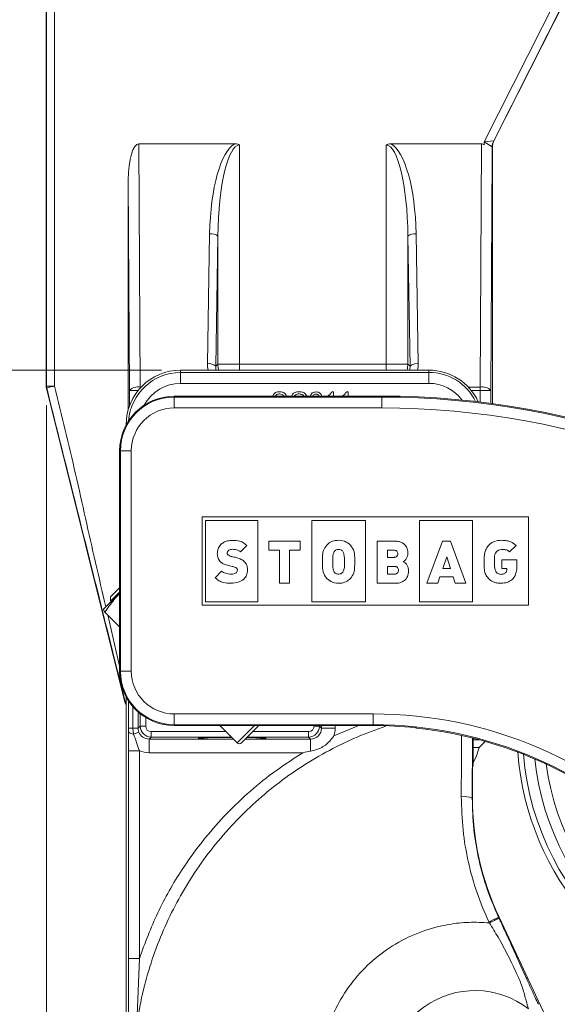
# Model space of a CAD drawing. Units: millimetres. Extents: x 0 to 594, y 0 to 420.
# Drawn here: x 437 to 466, y 268 to 320 of the extents above; entities that cross this region are included whole.
import ezdxf

# ---------------------------------------------------------------- set-up
doc = ezdxf.new("R2010")
doc.units = ezdxf.units.MM
doc.styles.add('SLDTEXTSTYLE0', font='TXT', dxfattribs={"width": 0.605})
doc.dimstyles.new('SLDDIMSTYLE2', dxfattribs={"dimtxt": 3.5, "dimasz": 3.5, "dimexe": 0, "dimexo": 0.0625, "dimgap": 0.875, "dimtad": 1, "dimdec": 0, "dimlfac": 3.5, "dimrnd": 1e-09, "dimzin": 12, "dimdsep": 46, "dimtxsty": 'SLDTEXTSTYLE0', "dimsah": 1, "dimcen": 0.09, "dimadec": 0, "dimazin": 3, "dimtfac": 1, "dimtofl": 0, "dimtmove": 0, "dimatfit": 3, "dimfxl": 1, "dimfrac": 2, "dimtolj": 1, "dimtzin": 12, "dimarcsym": 0})
doc.dimstyles.new('SLDDIMSTYLE3', dxfattribs={"dimtxt": 3.5, "dimasz": 3.5, "dimexe": 0, "dimexo": 0.0625, "dimgap": 0.875, "dimtad": 1, "dimdec": 0, "dimlfac": 3.5, "dimrnd": 1e-09, "dimzin": 12, "dimdsep": 46, "dimtxsty": 'SLDTEXTSTYLE0', "dimsah": 1, "dimcen": 0.09, "dimadec": 0, "dimazin": 3, "dimtfac": 1, "dimtmove": 0, "dimatfit": 0, "dimfxl": 1, "dimfrac": 2, "dimtolj": 1, "dimtzin": 12, "dimarcsym": 0})

# ---------------------------------------------------------------- blocks, each defined once
blk = doc.blocks.new('_D_2')
at = {"color": 7, "linetype": 'Continuous', "lineweight": 0}
for p, q in [((438.884, 362.684), (438.884, 379.541)), ((511.809, 277.209), (511.809, 379.541)), ((438.884, 378.541), (511.809, 378.541))]:
    blk.add_line(p, q, dxfattribs=at)
for points in [[(438.884, 378.541), (442.384, 378.041), (442.384, 379.041)], [(511.809, 378.541), (508.309, 379.041), (508.309, 378.041)]]:
    blk.add_solid(points, dxfattribs=at)
at = {"color": 7, "linetype": 'Continuous', "lineweight": 0, "insert": (471.336, 383.053), "char_height": 3.5, "attachment_point": 1, "style": 'SLDTEXTSTYLE0'}
blk.add_mtext('238', dxfattribs=at)
blk = doc.blocks.new('_D_3')
at = {"color": 7, "linetype": 'Continuous', "lineweight": 0}
for p, q in [((438.884, 299.31), (438.884, 235.283)), ((443.071, 253.284), (443.071, 235.283)), ((438.884, 236.283), (424.454, 236.283)), ((443.071, 236.283), (438.884, 236.283)), ((443.071, 236.283), (449.071, 236.283))]:
    blk.add_line(p, q, dxfattribs=at)
for points in [[(438.884, 236.283), (435.384, 236.783), (435.384, 235.783)], [(443.071, 236.283), (446.571, 235.783), (446.571, 236.783)]]:
    blk.add_solid(points, dxfattribs=at)
at = {"color": 7, "linetype": 'Continuous', "lineweight": 0, "insert": (424.454, 240.794), "char_height": 3.5, "attachment_point": 1, "style": 'SLDTEXTSTYLE0'}
blk.add_mtext('15', dxfattribs=at)
blk = doc.blocks.new('_D_4')
at = {"color": 7, "linetype": 'Continuous', "lineweight": 0}
for p, q in [((438.729, 362.529), (427.872, 362.529)), ((428.872, 301.141), (428.872, 362.529)), ((444.928, 301.141), (427.872, 301.141))]:
    blk.add_line(p, q, dxfattribs=at)
for points in [[(428.872, 362.529), (428.372, 359.029), (429.372, 359.029)], [(428.872, 301.141), (429.372, 304.641), (428.372, 304.641)]]:
    blk.add_solid(points, dxfattribs=at)
at = {"color": 7, "linetype": 'Continuous', "lineweight": 0, "insert": (424.36, 327.824), "char_height": 3.5, "attachment_point": 1, "rotation": 90, "style": 'SLDTEXTSTYLE0'}
blk.add_mtext('215', dxfattribs=at)
blk = doc.blocks.new('_D_5')
at = {"color": 7, "linetype": 'Continuous', "lineweight": 0}
for p, q in [((438.729, 362.529), (421.872, 362.529)), ((422.872, 362.529), (422.872, 246.727)), ((485.623, 246.727), (421.872, 246.727))]:
    blk.add_line(p, q, dxfattribs=at)
for points in [[(422.872, 362.529), (422.372, 359.029), (423.372, 359.029)], [(422.872, 246.727), (423.372, 250.227), (422.372, 250.227)]]:
    blk.add_solid(points, dxfattribs=at)
at = {"color": 7, "linetype": 'Continuous', "lineweight": 0, "insert": (418.36, 300.618), "char_height": 3.5, "attachment_point": 1, "rotation": 90, "style": 'SLDTEXTSTYLE0'}
blk.add_mtext('405', dxfattribs=at)

msp = doc.modelspace()

# ---------------------------------------------------------------- linework, layer by layer
at = {"color": 7, "linetype": 'Continuous', "lineweight": 15}
for p, q in [((438.8717, 300.3082), (438.8717, 361.684)), ((477.0405, 342.2076), (462.377, 313.1788)), ((443.7393, 313.0269), (448.7772, 313.0269)), ((456.9662, 313.0269), (461.7183, 313.0269)), ((461.8592, 312.9673), (461.8592, 313.132)), ((462.2877, 312.8598), (461.8592, 313.132)), ((462.2877, 312.8598), (462.2877, 312.4889)), ((462.3003, 312.8568), (462.3003, 299.3849)), ((462.2877, 312.4889), (462.2203, 300.0829)), ((443.2374, 300.0829), (443.1774, 311.1354)), ((443.1774, 299.0567), (443.1774, 311.1354)), ((445.928, 301.1412), (458.9614, 301.1412)), ((443.0074, 283.7126), (438.8845, 300.2043)), ((453.8712, 299.9983), (453.9537, 299.9983)), ((453.9537, 299.9983), (453.9537, 299.7805)), ((454.6404, 299.9983), (454.723, 299.9983)), ((454.723, 299.9983), (454.723, 299.7805)), ((447.1649, 299.7698), (445.586, 299.7698)), ((456.4903, 299.7805), (447.4037, 299.7805)), ((443.0709, 298.2682), (443.0709, 298.284)), ((442.7288, 296.9126), (442.7288, 285.3412)), ((447.0564, 288.8043), (447.0564, 293.4495)), ((447.0564, 293.4495), (464.1993, 293.4495)), ((447.2338, 288.9809), (447.2338, 293.2558)), ((447.2338, 293.2558), (449.982, 293.2558)), ((449.982, 293.2558), (449.982, 288.9809)), ((452.8123, 288.9809), (452.8123, 293.2558)), ((452.8123, 293.2558), (455.6429, 293.2558)), ((455.6429, 293.2558), (455.6429, 288.9809)), ((458.4732, 293.2558), (461.2487, 293.2558)), ((458.4732, 288.9809), (458.4732, 293.2558)), ((461.2487, 293.2558), (461.2487, 288.9809)), ((464.1993, 293.4495), (464.1993, 288.8043)), ((450.5631, 291.6903), (450.5631, 292.1699)), ((450.5631, 292.1699), (452.2051, 292.1699)), ((452.2051, 292.1699), (452.2051, 291.6903)), ((456.2426, 292.1699), (457.1536, 292.1699)), ((456.2426, 289.9533), (456.2426, 292.1699)), ((459.6725, 292.1699), (458.8625, 289.9535)), ((460.0948, 292.1699), (459.6725, 292.1699)), ((460.9048, 289.9535), (460.0948, 292.1699)), ((449.0711, 291.6044), (449.4108, 291.9427)), ((451.1167, 291.6903), (450.5631, 291.6903)), ((451.1167, 289.9535), (451.1167, 291.6903)), ((451.6516, 291.6903), (451.6516, 289.9535)), ((452.2051, 291.6903), (451.6516, 291.6903)), ((456.7822, 291.6872), (456.7822, 291.3138)), ((457.1355, 291.6872), (456.7822, 291.6872)), ((463.5393, 291.9364), (463.2037, 291.5998)), ((456.7822, 291.3138), (457.1355, 291.3138)), ((459.6914, 290.7319), (459.898, 291.3432)), ((459.898, 291.3432), (460.0917, 290.7319)), ((461.8645, 291.0803), (461.8645, 291.2664)), ((462.4059, 291.3241), (462.4059, 291.0068)), ((462.7861, 291.1862), (463.5818, 291.1862)), ((462.7861, 290.7373), (462.7861, 291.1862)), ((463.5818, 291.1862), (463.5818, 290.9859)), ((448.0839, 290.5877), (447.7407, 290.2461)), ((456.7822, 290.8375), (456.7822, 290.4359)), ((457.1657, 290.8375), (456.7822, 290.8375)), ((460.0917, 290.7319), (459.6914, 290.7319)), ((463.0615, 290.7373), (462.7861, 290.7373)), ((463.5818, 290.9859), (463.5818, 290.8199)), ((463.5818, 290.9859), (463.5818, 290.9859)), ((456.7822, 290.4359), (457.1657, 290.4359)), ((459.4303, 289.9535), (459.5396, 290.2829)), ((459.5396, 290.2829), (460.2331, 290.2829)), ((460.2331, 290.2829), (460.3372, 289.9535)), ((442.7288, 289.7167), (442.2545, 289.2424)), ((451.6516, 289.9535), (451.1167, 289.9535)), ((457.2005, 289.9533), (456.2426, 289.9533)), ((458.8625, 289.9535), (459.4303, 289.9535)), ((460.3372, 289.9535), (460.9048, 289.9535)), ((441.8804, 288.5855), (442.7288, 289.4339)), ((442.7288, 289.4927), (442.2545, 289.0183)), ((442.2545, 289.2424), (442.2545, 289.0183)), ((442.2545, 289.0183), (442.2839, 288.9889)), ((464.1993, 288.8043), (447.0564, 288.8043)), ((449.982, 288.9809), (447.2338, 288.9809)), ((455.6429, 288.9809), (452.8123, 288.9809)), ((461.2487, 288.9809), (458.4732, 288.9809)), ((442.7288, 287.6665), (441.9573, 288.4381)), ((443.0709, 254.284), (443.0709, 283.9856)), ((445.586, 282.484), (456.0463, 282.484)), ((447.9806, 282.484), (448.8903, 281.5744)), ((450.0423, 282.484), (449.1327, 281.5744)), ((453.3262, 282.343), (453.3262, 282.484)), ((447.0829, 281.8394), (447.2035, 281.7698)), ((448.6423, 281.7698), (447.2035, 281.7698)), ((448.6949, 281.7698), (448.6423, 281.7698)), ((450.0812, 281.7698), (449.328, 281.7698)), ((450.0812, 281.7698), (450.2018, 281.8394)), ((461.2856, 280.4517), (461.2856, 281.8226)), ((461.5984, 281.7412), (461.2856, 281.7412)), ((461.2856, 281.3312), (461.6046, 281.3312)), ((461.6046, 281.3312), (461.9243, 281.651)), ((461.25, 278.6774), (461.25, 279.8842)), ((461.2498, 278.6774), (461.25, 278.6774)), ((462.6441, 272.4267), (462.6444, 272.4268)), ((465.6596, 266.0048), (462.6444, 272.4268)), ((443.1946, 266.8211), (443.1913, 270.2541))]:
    msp.add_line(p, q, dxfattribs=at)
at = {"color": 7, "linetype": 'Continuous', "lineweight": 0}
for p, q in [((438.8843, 300.3098), (438.8843, 361.684)), ((439.3128, 361.684), (439.3128, 300.3098)), ((461.8592, 313.132), (476.6468, 342.4065)), ((477.0293, 342.2133), (462.3644, 313.1818)), ((443.7393, 313.0269), (443.8087, 300.2527)), ((449.023, 312.9618), (449.023, 301.4639)), ((456.7204, 301.4639), (456.7204, 312.9618)), ((461.6489, 300.2527), (461.7183, 313.0269)), ((461.8592, 313.132), (462.3644, 313.1818)), ((462.3003, 312.8568), (462.2877, 312.8598)), ((462.3644, 313.1818), (462.377, 313.1788)), ((447.3425, 301.48), (447.4537, 308.3024)), ((447.8817, 308.1751), (447.7705, 301.3527)), ((447.8817, 301.4639), (447.8817, 308.1751)), ((457.9729, 301.3527), (457.8617, 308.1751)), ((457.8617, 308.1751), (457.8617, 301.4639)), ((458.2897, 308.3024), (458.4009, 301.48)), ((447.7705, 301.3527), (447.8817, 301.4639)), ((449.023, 301.4639), (447.8817, 301.4639)), ((449.023, 301.1412), (449.023, 301.4639)), ((449.023, 301.4639), (456.7204, 301.4639)), ((456.7204, 301.1412), (456.7204, 301.4639)), ((457.8617, 301.4639), (456.7204, 301.4639)), ((457.8617, 301.4639), (457.9729, 301.3527)), ((445.928, 301.1412), (445.928, 301.0208)), ((445.928, 301.0208), (445.928, 300.4497)), ((445.928, 301.0208), (458.9614, 301.0208)), ((458.9614, 301.0208), (458.9614, 301.1412)), ((458.9614, 300.4497), (458.9614, 301.0208)), ((458.9614, 300.4497), (445.928, 300.4497)), ((438.8717, 300.3082), (438.8843, 300.3098)), ((438.8843, 300.3098), (439.3128, 300.3098)), ((438.8971, 300.2058), (438.8845, 300.2043)), ((443.2374, 299.2451), (443.2374, 300.0829)), ((443.7083, 300.0829), (443.2374, 300.0829)), ((443.8087, 300.2002), (443.8087, 300.2527)), ((443.8087, 300.2527), (443.8574, 300.2527)), ((461.0321, 300.2527), (461.6489, 300.2527)), ((461.6489, 300.0829), (461.1811, 300.0829)), ((461.6489, 300.0829), (461.6489, 300.2527)), ((461.6489, 299.4689), (461.6489, 300.0829)), ((461.6489, 300.0829), (462.2203, 300.0829)), ((462.2203, 300.0829), (462.2203, 299.3958)), ((445.586, 299.7279), (445.586, 299.7698)), ((445.586, 299.7279), (445.586, 299.1587)), ((445.586, 299.7279), (456.4903, 299.7279)), ((456.4903, 299.7279), (456.4903, 299.7805)), ((456.4903, 299.7279), (456.4903, 299.1587)), ((456.4903, 299.1587), (445.586, 299.1587)), ((443.0795, 298.284), (443.0709, 298.284)), ((442.7707, 296.9126), (442.7288, 296.9126)), ((442.7707, 296.9126), (443.3399, 296.9126)), ((442.7707, 285.3412), (442.7707, 296.9126)), ((443.3399, 296.9126), (443.3399, 285.3412)), ((442.1012, 288.2942), (442.7288, 285.6082)), ((442.7707, 285.3412), (442.7288, 285.3412)), ((443.3399, 285.3412), (442.7707, 285.3412)), ((443.0074, 283.7126), (443.0207, 283.7316)), ((443.0207, 283.7316), (443.0709, 283.7441)), ((443.2005, 282.3429), (443.2005, 283.7687)), ((443.4229, 283.4745), (443.4229, 282.3429)), ((443.7012, 283.1939), (443.7012, 282.3429)), ((443.8089, 282.4505), (443.8089, 283.104)), ((444.0945, 282.9042), (444.0945, 282.4505)), ((445.586, 283.0951), (445.586, 282.5259)), ((445.586, 283.0951), (456.0463, 283.0951)), ((456.0463, 283.0951), (456.0463, 282.5259)), ((443.1997, 282.1523), (443.2005, 282.3429)), ((443.2005, 282.3429), (443.4229, 282.3429)), ((443.4229, 282.3429), (443.4597, 282.0342)), ((443.4229, 282.3429), (443.7012, 282.3429)), ((443.7012, 282.3429), (443.8089, 282.4505)), ((443.8089, 282.4505), (444.0945, 282.4505)), ((456.0463, 282.5259), (445.586, 282.5259)), ((445.586, 282.5259), (445.586, 282.484)), ((448.8903, 281.5744), (449.7999, 282.484)), ((452.933, 282.4505), (452.933, 282.484)), ((452.933, 282.4505), (453.2187, 282.4505)), ((453.2187, 282.484), (453.2187, 282.4505)), ((453.2187, 282.4505), (453.3262, 282.343)), ((454.0404, 282.343), (453.3262, 282.343)), ((453.9794, 281.9518), (455.2921, 282.484)), ((454.0404, 282.484), (454.0404, 282.343)), ((456.0463, 282.5259), (456.0463, 282.484)), ((443.4597, 282.0342), (443.7385, 282.14)), ((444.3802, 281.8791), (444.2727, 281.7716)), ((444.2727, 281.7716), (447.2003, 281.7716)), ((444.2727, 281.0574), (444.2727, 281.7716)), ((444.3802, 282.1648), (448.2998, 282.1648)), ((444.3802, 281.8791), (444.3802, 282.1648)), ((448.5855, 281.8791), (444.3802, 281.8791)), ((452.6473, 281.8791), (449.4374, 281.8791)), ((449.7231, 282.1648), (452.6473, 282.1648)), ((450.0844, 281.7716), (452.7548, 281.7716)), ((452.6473, 282.1648), (452.6473, 281.8791)), ((452.7548, 281.7716), (452.6473, 281.8791)), ((452.7548, 281.1308), (452.7548, 281.7716)), ((461.256, 281.8259), (461.2393, 278.6774)), ((461.2855, 280.4517), (461.2855, 281.8227)), ((443.1913, 281.163), (443.7624, 281.163)), ((443.1913, 270.2541), (443.1913, 281.163)), ((443.7624, 281.163), (443.7624, 270.2541)), ((452.3446, 281.0574), (444.2727, 281.0574)), ((461.2855, 280.4517), (461.2741, 280.4515)), ((461.2855, 280.4517), (461.2856, 280.4517)), ((461.2498, 278.6774), (461.2498, 279.8841)), ((461.2393, 278.6774), (461.2498, 278.6774)), ((462.6223, 272.4164), (462.6441, 272.4267)), ((462.6223, 272.4164), (462.6461, 272.3657)), ((465.6593, 266.0047), (462.6441, 272.4267)), ((443.1913, 270.2541), (443.7624, 270.2541)), ((443.7624, 270.2541), (443.6338, 266.8407))]:
    msp.add_line(p, q, dxfattribs=at)
at = {"color": 7, "linetype": 'Continuous', "lineweight": 0, "flags": 128}
for points in [[(447.9292, 301.1412), (447.9042, 301.2416), (447.8817, 301.4639)], [(457.8142, 301.1412), (457.8392, 301.2416), (457.8617, 301.4639)], [(461.2741, 280.4515), (461.2687, 280.3966), (461.2678, 280.3921)], [(461.2855, 280.4517), (461.2801, 280.3968), (461.2792, 280.3922)]]:
    msp.add_lwpolyline(points, dxfattribs=at)
at = {"color": 7, "linetype": 'Continuous', "lineweight": 15, "flags": 128}
for points in [[(461.2856, 280.5391), (461.4537, 280.8481), (461.6046, 281.3312)], [(461.2803, 280.3967), (461.2803, 280.3968), (461.2856, 280.4517)]]:
    msp.add_lwpolyline(points, dxfattribs=at)
at = {"color": 7, "linetype": 'Continuous', "lineweight": 0}
for centre, radius, start, end in [((463.0021, 312.8597), 0.7144, 153.20421, 179.99579), ((447.5371, 307.7996), 0.5097, 47.4555, 99.41173), ((458.2063, 307.7996), 0.5097, 80.58827, 132.5445), ((447.4258, 300.9772), 0.5097, 47.4555, 99.41173), ((458.3175, 300.9772), 0.5097, 80.58827, 132.5445), ((445.928, 298.284), 2.7367, 90, 175.8502), ((458.9614, 298.284), 2.7367, 26.30135, 90), ((445.928, 298.284), 2.1656, 90, 152.04874), ((458.9614, 298.284), 2.1656, 36.52904, 90), ((439.3129, 300.3098), 0.4286, 180.00216, 194.03409), ((443.6846, 299.6239), 0.6409, 78.83629, 134.25832), ((461.773, 299.6239), 0.6409, 45.74168, 101.16371), ((445.586, 296.9126), 2.8153, 90, 180), ((456.4903, 256.9126), 42.8153, 49.03581, 90), ((445.586, 296.9126), 2.246, 90, 180), ((456.4903, 256.9126), 42.246, 49.03581, 90), ((445.586, 285.3412), 2.8153, 180, 270), ((445.586, 285.3412), 2.246, 180, 270), ((456.0463, 261.0555), 22.0397, 43.35025, 90), ((444.3803, 282.4506), 0.5714, 180.00873, 269.99127), ((452.6472, 282.4506), 0.5714, 270.00873, 359.99127), ((456.0463, 261.0555), 21.4704, 43.35025, 90), ((478.4431, 282.1983), 14.5714, 184.82689, 0.72541), ((478.4431, 282.1983), 14, 186.0391, 0.72541), ((478.4431, 282.1983), 13.4286, 187.4709, 0.72541), ((443.4496, 282.3571), 0.323, 219.33297, 271.79995), ((460.7943, 277.3429), 1.4068, 71.56148, 95.33259), ((515.7114, 158.3084), 125.8534, 114.95032, 115.210125), ((461.386, 263.9983), 4.5714, 52.0769, 273.62382)]:
    msp.add_arc(centre, radius, start, end, dxfattribs=at)
at = {"color": 7, "linetype": 'Continuous', "lineweight": 15}
for centre, radius, start, end in [((445.928, 298.284), 2.8571, 90, 180), ((458.9614, 298.284), 2.8571, 24.74699, 90), ((445.586, 296.9126), 2.8571, 90, 180), ((456.4903, 256.9126), 42.8678, 49.03581, 90), ((478.4431, 282.1983), 14.8571, 184.29113, 44.87529), ((445.586, 285.3412), 2.8571, 180, 270), ((456.0463, 261.0555), 21.4286, 84.09336, 90), ((456.0463, 261.0555), 21.4179, 43.35025, 83.91347), ((449.0115, 281.6956), 0.1714, 225, 315), ((475.9574, 278.6774), 14.7076, 180, 205.15066)]:
    msp.add_arc(centre, radius, start, end, dxfattribs=at)
for centre, major_axis, ratio, start_param, end_param in [((443.7489, 311.1033), (-0.0104, 1.9236), 0.2970626, 6.2815721, 7.8357031), ((461.7088, 311.1033), (-0.0104, -1.9236), 0.2970626, 2.8936482, 3.1432058), ((463.0147, 312.8567), (0.695, -0.1656), 0.9998391, 2.9077548, 3.3754305), ((439.3003, 300.3082), (-0.4254, -0.0524), 0.9998454, 6.1607147, 6.4056559), ((447.1978, 299.8719), (0.1443, 0.0404), 0.650505, 4.3062312, 4.4332317), ((447.0091, 298.5545), (1.7313, 0.4844), 0.650505, 1.1646385, 1.291639), ((443.7004, 283.8861), (0.4105, 0.5847), 0.9997335, 2.4280295, 2.6753315), ((448.6423, 281.8242), (1.7857, 0), 0.0174551, 1.5707963, 3.7109153), ((448.6423, 281.8242), (1.7857, 0), 0.0174551, 5.7138626, 7.4092154)]:
    msp.add_ellipse(centre, major_axis=major_axis, ratio=ratio, start_param=start_param, end_param=end_param, dxfattribs=at)
at = {"color": 7, "linetype": 'Continuous', "lineweight": 0}
for centre, major_axis, ratio, start_param, end_param in [((449.023, 308.0381), (0, 5.051), 0.3111111, 0.1570805, 1.5184364), ((449.023, 307.9108), (0, 5.051), 0.2262626, 0, 1.5184364), ((456.7204, 307.9108), (0, 5.051), 0.2262626, 4.7647489, 6.2831853), ((456.7204, 308.0381), (0, 5.051), 0.3111111, 4.7647489, 6.1261049), ((448.9161, 301.4844), (0.6778, 1.4567), 0.9750715, 1.9994763, 2.2129578), ((456.8272, 301.4844), (-0.6778, 1.4567), 0.9750715, 4.0702275, 4.283709), ((448.9161, 301.3571), (0.509, 1.0637), 0.9652725, 2.0072688, 2.1888338), ((456.8272, 301.3571), (-0.509, 1.0637), 0.9652725, 4.0943515, 4.2759165), ((443.7137, 283.905), (0.4105, 0.5847), 0.9998401, 2.4280295, 2.634344), ((444.3803, 282.4506), (-0.2021, -0.2021), 0.9996955, 5.4979394, 7.0684312), ((452.6472, 282.4506), (0.2021, -0.2021), 0.9996955, 5.4979394, 7.0684312), ((452.7545, 282.3433), (0.4045, -0.4045), 0.998935, 5.4979394, 7.0684312), ((452.7545, 282.3433), (0.9094, -0.9094), 0.9996955, 0.4761188, 0.7852459), ((444.2731, 282.3433), (0.4045, 0.4045), 0.998935, 2.7192443, 3.9268385), ((444.2731, 282.3433), (-0.9094, -0.9094), 0.9996955, 0.3771774, 0.7852459)]:
    msp.add_ellipse(centre, major_axis=major_axis, ratio=ratio, start_param=start_param, end_param=end_param, dxfattribs=at)
at = {"color": 7, "linetype": 'Continuous', "lineweight": 15}
for points, knots in [([(448.7772, 313.0269), (448.8311, 313.0227), (448.916, 313.016), (448.9946, 312.979), (449.022, 312.9624), (449.023, 312.9618)], [0, 0, 0, 0, 0.6262015, 0.9859206, 1, 1, 1, 1]), ([(456.7204, 312.9618), (456.7214, 312.9624), (456.753, 312.9816), (456.8325, 313.0173), (456.9173, 313.0234), (456.9662, 313.0269)], [0, 0, 0, 0, 0.0140744, 0.4315086, 1, 1, 1, 1]), ([(450.7743, 299.7373), (450.7776, 299.7681), (450.7843, 299.8297), (450.8342, 299.9106), (450.9425, 299.994), (451.0477, 300.0041), (451.1214, 300.0111)], [0, 0, 0, 0, 0.1870287, 0.3741238, 0.5611402, 1, 1, 1, 1]), ([(451.127, 299.8958), (451.0997, 299.8948), (451.0453, 299.8929), (450.9742, 299.8645), (450.9304, 299.8206), (450.9251, 299.7899), (450.9234, 299.7805)], [0, 0, 0, 0, 0.31985432, 0.63770697, 0.88770919, 1, 1, 1, 1]), ([(451.1214, 300.0111), (451.1711, 300.0081), (451.2702, 300.0019), (451.3964, 299.9385), (451.4656, 299.8522), (451.475, 299.7971), (451.4778, 299.7805)], [0, 0, 0, 0, 0.32077717, 0.63990521, 0.89091568, 1, 1, 1, 1]), ([(451.3327, 299.7805), (451.3309, 299.7879), (451.3221, 299.8244), (451.2521, 299.8866), (451.1745, 299.8923), (451.127, 299.8958)], [0, 0, 0, 0, 0.0908221, 0.4439071, 1, 1, 1, 1]), ([(451.7423, 299.7805), (451.7662, 299.8245), (451.8189, 299.9217), (451.9807, 299.9972), (452.0986, 300.0065), (452.1577, 300.0111)], [0, 0, 0, 0, 0.2931969, 0.6460585, 1, 1, 1, 1]), ([(452.1551, 299.8958), (452.1178, 299.8936), (452.0434, 299.8893), (451.9472, 299.8476), (451.9045, 299.8002), (451.8867, 299.7805)], [0, 0, 0, 0, 0.3696099, 0.7384322, 1, 1, 1, 1]), ([(452.3959, 299.7805), (452.3956, 299.7813), (452.3816, 299.8149), (452.302, 299.8778), (452.2108, 299.889), (452.1551, 299.8958)], [0, 0, 0, 0, 0.00980037, 0.39475366, 1, 1, 1, 1]), ([(452.1577, 300.0111), (452.209, 300.0077), (452.3116, 300.0008), (452.4438, 299.9373), (452.5173, 299.8518), (452.5357, 299.797), (452.5412, 299.7805)], [0, 0, 0, 0, 0.3204548, 0.6398215, 0.8907973, 1, 1, 1, 1]), ([(452.7399, 299.7805), (452.7443, 299.8024), (452.7572, 299.8681), (452.8319, 299.9469), (452.9382, 299.9927), (453.0083, 299.9964), (453.0435, 299.9983)], [0, 0, 0, 0, 0.16318291, 0.48715757, 0.74321347, 1, 1, 1, 1]), ([(453.0407, 299.8829), (453.0132, 299.8808), (452.9585, 299.8765), (452.8935, 299.8357), (452.8749, 299.7956), (452.8679, 299.7805)], [0, 0, 0, 0, 0.3849478, 0.7680681, 1, 1, 1, 1]), ([(453.2086, 299.7805), (453.2077, 299.7852), (453.2016, 299.8149), (453.1597, 299.8508), (453.1012, 299.8795), (453.0609, 299.8818), (453.0407, 299.8829)], [0, 0, 0, 0, 0.0692888, 0.4301658, 0.7147437, 1, 1, 1, 1]), ([(453.0435, 299.9983), (453.0872, 299.9953), (453.1745, 299.9894), (453.2771, 299.9196), (453.3334, 299.8427), (453.3393, 299.7946), (453.341, 299.7805)], [0, 0, 0, 0, 0.3216575, 0.6418002, 0.8942169, 1, 1, 1, 1]), ([(453.6418, 299.7805), (453.687, 299.8067), (453.7806, 299.861), (453.8403, 299.9515), (453.8712, 299.9983)], [0, 0, 0, 0, 0.4821804, 1, 1, 1, 1]), ([(454.4111, 299.7805), (454.4562, 299.8067), (454.5498, 299.861), (454.6095, 299.9515), (454.6404, 299.9983)], [0, 0, 0, 0, 0.4821804, 1, 1, 1, 1]), ([(448.6602, 292.2072), (448.5722, 292.2022), (448.4075, 292.193), (448.185, 292.1077), (448.0048, 291.9671), (447.8775, 291.7614), (447.8629, 291.5966), (447.8553, 291.5119)], [0, 0, 0, 0, 0.2205172, 0.4132206, 0.5885223, 0.7885137, 1, 1, 1, 1]), ([(449.4108, 291.9427), (449.2916, 292.0298), (449.067, 292.1939), (448.7901, 292.2029), (448.6602, 292.2072)], [0, 0, 0, 0, 0.5310245, 1, 1, 1, 1]), ([(454.8433, 291.9582), (454.7456, 292.0356), (454.5379, 292.2), (454.1607, 292.2232), (453.8258, 292.1513), (453.673, 292.0215), (453.5984, 291.9582)], [0, 0, 0, 0, 0.267168, 0.5678971, 0.7892156, 1, 1, 1, 1]), ([(457.1536, 292.1699), (457.2332, 292.1656), (457.381, 292.1577), (457.58, 292.081), (457.7386, 291.9512), (457.846, 291.7593), (457.8575, 291.6077), (457.8634, 291.5286)], [0, 0, 0, 0, 0.22040067, 0.40970198, 0.58142448, 0.78144445, 1, 1, 1, 1]), ([(461.8645, 291.2664), (461.8704, 291.3656), (461.8817, 291.5545), (461.9855, 291.8129), (462.1647, 292.029), (462.4389, 292.1827), (462.6594, 292.1992), (462.7766, 292.2079)], [0, 0, 0, 0, 0.2009732, 0.3826595, 0.5549889, 0.7634949, 1, 1, 1, 1]), ([(462.7766, 292.2079), (462.8681, 292.2048), (463.036, 292.1991), (463.3113, 292.1313), (463.4548, 292.0086), (463.5393, 291.9364)], [0, 0, 0, 0, 0.3304011, 0.6058663, 1, 1, 1, 1]), ([(448.3756, 291.5373), (448.3777, 291.5578), (448.3819, 291.5989), (448.4162, 291.6535), (448.471, 291.6989), (448.5497, 291.7313), (448.6114, 291.7351), (448.6445, 291.7371)], [0, 0, 0, 0, 0.1650259, 0.3289281, 0.5035362, 0.7339828, 1, 1, 1, 1]), ([(448.6445, 291.7371), (448.6993, 291.7361), (448.7949, 291.7342), (448.9476, 291.7023), (449.0256, 291.6405), (449.0711, 291.6044)], [0, 0, 0, 0, 0.3593354, 0.6261086, 1, 1, 1, 1]), ([(453.5984, 291.9582), (453.5304, 291.8651), (453.3938, 291.6779), (453.3707, 291.3171), (453.3754, 290.95), (453.3674, 290.543), (453.5224, 290.3146), (453.5984, 290.2025)], [0, 0, 0, 0, 0.1826333, 0.3669225, 0.564493, 0.7863307, 1, 1, 1, 1]), ([(453.9958, 290.5329), (453.9718, 290.5881), (453.8965, 290.7609), (453.9278, 291.0871), (453.8944, 291.4092), (453.9752, 291.58), (453.998, 291.6284)], [0, 0, 0, 0, 0.1596014, 0.4993747, 0.8582238, 1, 1, 1, 1]), ([(453.998, 291.6284), (454.0175, 291.6481), (454.0599, 291.6907), (454.1518, 291.7253), (454.2479, 291.7315), (454.333, 291.7105), (454.3984, 291.6772), (454.4297, 291.6439), (454.4443, 291.6284)], [0, 0, 0, 0, 0.1637096, 0.3553384, 0.5695232, 0.729453, 0.8737025, 1, 1, 1, 1]), ([(454.4443, 291.6284), (454.4671, 291.5779), (454.545, 291.406), (454.5137, 291.0786), (454.5483, 290.7516), (454.4672, 290.5811), (454.4443, 290.5329)], [0, 0, 0, 0, 0.1469698, 0.4999858, 0.8586413, 1, 1, 1, 1]), ([(454.8433, 290.2025), (454.9113, 290.2956), (455.048, 290.4827), (455.071, 290.8436), (455.0664, 291.2107), (455.0743, 291.6177), (454.9194, 291.8461), (454.8433, 291.9582)], [0, 0, 0, 0, 0.1825981, 0.3669017, 0.5644845, 0.786289, 1, 1, 1, 1]), ([(457.3328, 291.4994), (457.3306, 291.5243), (457.3262, 291.5753), (457.2891, 291.6334), (457.2417, 291.6667), (457.1924, 291.6843), (457.1556, 291.6862), (457.1355, 291.6872)], [0, 0, 0, 0, 0.2428425, 0.4957458, 0.6405694, 0.8046959, 1, 1, 1, 1]), ([(462.8226, 291.7307), (462.7756, 291.7278), (462.6878, 291.7224), (462.5704, 291.6714), (462.478, 291.5872), (462.4163, 291.4669), (462.4095, 291.373), (462.4059, 291.3241)], [0, 0, 0, 0, 0.2141509, 0.4001539, 0.5727562, 0.7775345, 1, 1, 1, 1]), ([(463.2037, 291.5998), (463.1801, 291.6211), (463.1301, 291.666), (463.0009, 291.7213), (462.8941, 291.7269), (462.8226, 291.7307)], [0, 0, 0, 0, 0.2296861, 0.4850795, 1, 1, 1, 1]), ([(447.8553, 291.5119), (447.8623, 291.4277), (447.876, 291.2631), (448.0168, 291.0647), (448.2169, 290.9381), (448.3667, 290.9012), (448.4485, 290.8811)], [0, 0, 0, 0, 0.2633778, 0.5146894, 0.7351183, 1, 1, 1, 1]), ([(448.7242, 291.3321), (448.6589, 291.3462), (448.5546, 291.3687), (448.4406, 291.4176), (448.3937, 291.4657), (448.3776, 291.5013), (448.3763, 291.5253), (448.3756, 291.5373)], [0, 0, 0, 0, 0.46193216, 0.73734652, 0.83483716, 0.91818734, 1, 1, 1, 1]), ([(449.4453, 290.6447), (449.4408, 290.7145), (449.4325, 290.846), (449.346, 291.023), (449.1983, 291.1656), (448.9851, 291.2718), (448.8157, 291.3109), (448.7242, 291.3321)], [0, 0, 0, 0, 0.1900131, 0.3578443, 0.5249171, 0.7436236, 1, 1, 1, 1]), ([(457.1355, 291.3138), (457.1547, 291.3147), (457.1901, 291.3164), (457.2377, 291.3321), (457.2748, 291.356), (457.3064, 291.3917), (457.3287, 291.4406), (457.3314, 291.48), (457.3328, 291.4994)], [0, 0, 0, 0, 0.1878008, 0.3463192, 0.4858402, 0.6151633, 0.8101267, 1, 1, 1, 1]), ([(457.8634, 291.5286), (457.8568, 291.465), (457.8447, 291.3485), (457.763, 291.2188), (457.6863, 291.1385), (457.6392, 291.1041), (457.6195, 291.0896)], [0, 0, 0, 0, 0.36277652, 0.66501544, 0.85983288, 1, 1, 1, 1]), ([(457.6195, 291.0896), (457.651, 291.0697), (457.724, 291.0234), (457.8161, 290.9234), (457.883, 290.7786), (457.8899, 290.6707), (457.8937, 290.6105)], [0, 0, 0, 0, 0.1923347, 0.445627, 0.6906659, 1, 1, 1, 1]), ([(462.0899, 290.2025), (462.0353, 290.2705), (461.9278, 290.4046), (461.8617, 290.7156), (461.8634, 290.9396), (461.8645, 291.0803)], [0, 0, 0, 0, 0.2770206, 0.5462578, 1, 1, 1, 1]), ([(448.5883, 290.4329), (448.4842, 290.4397), (448.3409, 290.4492), (448.1715, 290.5161), (448.1125, 290.5643), (448.0839, 290.5877)], [0, 0, 0, 0, 0.5769427, 0.7951368, 1, 1, 1, 1]), ([(448.4485, 290.8811), (448.531, 290.8642), (448.6617, 290.8376), (448.8057, 290.7928), (448.8706, 290.7498), (448.8955, 290.7184), (448.9064, 290.6834), (448.907, 290.6598), (448.9073, 290.6475)], [0, 0, 0, 0, 0.4557071, 0.7217908, 0.8059882, 0.8724469, 0.9339395, 1, 1, 1, 1]), ([(448.5851, 289.9535), (448.7103, 289.963), (448.9476, 289.9811), (449.2372, 290.1402), (449.4171, 290.3769), (449.4356, 290.5531), (449.4453, 290.6447)], [0, 0, 0, 0, 0.3033201, 0.5753582, 0.7795113, 1, 1, 1, 1]), ([(448.9073, 290.6475), (448.9054, 290.6247), (448.9017, 290.58), (448.8655, 290.5196), (448.8023, 290.4705), (448.7064, 290.4379), (448.6306, 290.4347), (448.5883, 290.4329)], [0, 0, 0, 0, 0.1573158, 0.3091377, 0.4734874, 0.7059336, 1, 1, 1, 1]), ([(454.4443, 290.5329), (454.4245, 290.5132), (454.3818, 290.4705), (454.2903, 290.4355), (454.1943, 290.429), (454.1093, 290.4507), (454.043, 290.484), (454.0108, 290.5173), (453.9958, 290.5329)], [0, 0, 0, 0, 0.16441738, 0.35586489, 0.56636529, 0.72628358, 0.87262896, 1, 1, 1, 1]), ([(457.3659, 290.6384), (457.3637, 290.6651), (457.3591, 290.7191), (457.3212, 290.7807), (457.2728, 290.816), (457.223, 290.8344), (457.1858, 290.8364), (457.1657, 290.8375)], [0, 0, 0, 0, 0.2512035, 0.5069472, 0.6504661, 0.8109279, 1, 1, 1, 1]), ([(457.1657, 290.4359), (457.1908, 290.4376), (457.2366, 290.4407), (457.2955, 290.4711), (457.3368, 290.517), (457.3616, 290.5746), (457.3645, 290.6173), (457.3659, 290.6384)], [0, 0, 0, 0, 0.2330957, 0.4262975, 0.60191, 0.8029876, 1, 1, 1, 1]), ([(457.8937, 290.6105), (457.8892, 290.5351), (457.8808, 290.3985), (457.8008, 290.2225), (457.6888, 290.1012), (457.5234, 290.0008), (457.3546, 289.9596), (457.2328, 289.952), (457.2007, 289.9533), (457.2005, 289.9533), (457.2005, 289.9533), (457.2005, 289.9533)], [0, 0, 0, 0, 0.20856841, 0.37785438, 0.52565575, 0.66136604, 0.91075872, 0.99938068, 0.99998676, 0.99999686, 1, 1, 1, 1]), ([(462.4059, 291.0068), (462.4078, 290.9229), (462.4112, 290.7749), (462.4561, 290.6019), (462.5233, 290.505), (462.587, 290.4557), (462.6666, 290.4262), (462.7246, 290.4234), (462.7556, 290.4219)], [0, 0, 0, 0, 0.3252986, 0.5732249, 0.6768752, 0.776007, 0.8805066, 1, 1, 1, 1]), ([(463.5818, 290.8199), (463.5769, 290.7273), (463.5675, 290.5524), (463.4768, 290.3132), (463.3161, 290.1142), (463.0652, 289.9751), (462.8636, 289.961), (462.7556, 289.9535)], [0, 0, 0, 0, 0.2045385, 0.3863143, 0.5564124, 0.7624063, 1, 1, 1, 1]), ([(462.7556, 290.4219), (462.7857, 290.4233), (462.8412, 290.4259), (462.9158, 290.4513), (462.9735, 290.4904), (463.0226, 290.5505), (463.056, 290.6351), (463.0597, 290.7029), (463.0615, 290.7373)], [0, 0, 0, 0, 0.1803904, 0.3322618, 0.4667707, 0.5939151, 0.793574, 1, 1, 1, 1]), ([(447.7407, 290.2461), (447.8051, 290.1896), (447.9316, 290.0789), (448.2237, 289.9683), (448.4455, 289.9592), (448.5851, 289.9535)], [0, 0, 0, 0, 0.2781219, 0.5458019, 1, 1, 1, 1]), ([(453.5984, 290.2025), (453.6961, 290.1251), (453.9038, 289.9606), (454.281, 289.9375), (454.6159, 290.0093), (454.7688, 290.1392), (454.8433, 290.2025)], [0, 0, 0, 0, 0.2671837, 0.5678384, 0.7891933, 1, 1, 1, 1]), ([(462.7556, 289.9535), (462.6793, 289.9562), (462.5373, 289.9612), (462.2981, 290.0273), (462.1685, 290.1363), (462.0899, 290.2025)], [0, 0, 0, 0, 0.3136328, 0.5833491, 1, 1, 1, 1]), ([(442.7288, 289.4186), (442.6266, 289.3078), (442.3439, 289.0016), (442.1079, 288.6577), (441.9573, 288.4381)], [0, 0, 0, 0, 0.3616813, 1, 1, 1, 1]), ([(441.9573, 288.4381), (441.9326, 288.4744), (441.8831, 288.5472), (441.8813, 288.5727), (441.8804, 288.5855)], [0, 0, 0, 0, 0.4981949, 1, 1, 1, 1]), ([(458.2514, 282.3703), (458.2556, 282.3685), (458.2626, 282.3656), (458.2743, 282.3616), (458.2853, 282.3584), (458.2952, 282.3561), (458.3051, 282.3542), (458.3116, 282.3532), (458.3157, 282.3528), (458.3172, 282.3526)], [0, 0, 0, 0, 0.3216915, 0.5417533, 0.6937761, 0.8523595, 0.9157941, 0.968593, 1, 1, 1, 1]), ([(452.7548, 281.1308), (452.9544, 281.186), (453.3514, 281.2956), (453.7261, 281.6146), (453.9095, 281.8472), (453.9633, 281.9268), (453.9781, 281.9497), (453.9794, 281.9518)], [0, 0, 0, 0, 0.4068567, 0.8094627, 0.9460936, 0.9950503, 1, 1, 1, 1]), ([(452.3446, 281.0574), (452.3479, 281.058), (452.4845, 281.0829), (452.6213, 281.1072), (452.7548, 281.1308)], [0, 0, 0, 0, 0.0240278, 1, 1, 1, 1]), ([(461.2499, 279.8791), (461.2512, 279.9571), (461.2537, 280.1035), (461.259, 280.2771), (461.2631, 280.3633), (461.2668, 280.3963), (461.2662, 280.3924), (461.2661, 280.3919)], [0, 0, 0, 0, 0.3336473, 0.6261368, 0.8503084, 0.9816176, 1, 1, 1, 1]), ([(462.6461, 272.3657), (462.6865, 272.2794), (462.8351, 271.9619), (463.1527, 271.2724), (463.5617, 270.3644), (463.9566, 269.4896), (464.2815, 268.7739), (464.5105, 268.2774), (464.6561, 267.9674), (464.7125, 267.8471)], [0, 0, 0, 0, 0.0548892, 0.2018069, 0.4424093, 0.6819394, 0.8031157, 0.923614, 1, 1, 1, 1])]:
    msp.add_open_spline(points, degree=3, knots=knots, dxfattribs=at)
at = {"color": 7, "linetype": 'Continuous', "lineweight": 0}
for points, knots in [([(438.8971, 300.2058), (438.9053, 300.2079), (438.9223, 300.2122), (439.0348, 300.2403), (439.1734, 300.2749), (439.2675, 300.2985), (439.3128, 300.3098)], [0, 0, 0, 0, 0.2704818, 0.5623724, 0.7895161, 1, 1, 1, 1]), ([(443.0207, 283.7316), (442.636, 285.2693), (441.8666, 288.3452), (440.4912, 293.835), (439.5017, 297.7894), (438.8971, 300.2058)], [0, 0, 0, 0, 0.2799765, 0.5600126, 1, 1, 1, 1]), ([(439.3128, 300.3098), (439.6861, 298.7692), (440.4329, 295.6876), (441.2735, 291.8078), (441.8208, 289.4869), (442.0042, 288.7093)], [0, 0, 0, 0, 0.3993187, 0.7987223, 1, 1, 1, 1]), ([(456.6964, 282.4505), (456.192, 282.2681), (455.1812, 281.9025), (453.714, 281.1901), (452.2932, 280.3562), (450.9504, 279.4027), (449.7057, 278.3507), (448.5529, 277.2006), (447.4911, 275.9454), (446.5404, 274.6062), (445.7151, 273.2067), (445.0074, 271.7461), (444.422, 270.2164), (443.9376, 268.5769), (443.7382, 267.4375), (443.6338, 266.8407)], [0, 0, 0, 0, 0.0751005, 0.1505031, 0.2280936, 0.305684, 0.3809192, 0.4561545, 0.5335606, 0.6109666, 0.685952, 0.7609375, 0.8380662, 0.9151948, 1, 1, 1, 1]), ([(443.7012, 282.3429), (443.7018, 282.3229), (443.7036, 282.2537), (443.724, 282.1873), (443.7385, 282.14)], [0, 0, 0, 0, 0.2891453, 1, 1, 1, 1]), ([(443.1913, 281.163), (443.1924, 281.3798), (443.1941, 281.7178), (443.1982, 282.0376), (443.1997, 282.1523)], [0, 0, 0, 0, 0.6413421, 1, 1, 1, 1]), ([(443.4597, 282.0342), (443.5105, 281.8894), (443.6121, 281.6), (443.7123, 281.3086), (443.7624, 281.163)], [0, 0, 0, 0, 0.50036538, 1, 1, 1, 1]), ([(460.6636, 278.7435), (460.6648, 279.1219), (460.668, 280.1907), (460.6725, 281.2515), (460.6754, 281.9367)], [0, 0, 0, 0, 0.3540079, 1, 1, 1, 1]), ([(443.7624, 270.2541), (444.0624, 271.0607), (444.6676, 272.6877), (445.8121, 274.6808), (446.9642, 276.2955), (448.0524, 277.5769), (449.2574, 278.7706), (450.6738, 279.9688), (451.7483, 280.669), (452.3446, 281.0574)], [0, 0, 0, 0, 0.1831067, 0.3693557, 0.4874308, 0.6055061, 0.7270162, 0.8485261, 1, 1, 1, 1]), ([(461.2498, 279.8841), (461.2498, 279.8849), (461.2502, 279.9089), (461.251, 279.9563), (461.2527, 280.048), (461.2555, 280.1773), (461.2602, 280.3203), (461.2668, 280.4299), (461.2716, 280.4443), (461.2741, 280.4515)], [0, 0, 0, 0, 0.0026873, 0.0848641, 0.1669895, 0.329675, 0.5621276, 0.7808524, 1, 1, 1, 1]), ([(462.1054, 272.1745), (461.8897, 272.6783), (461.4557, 273.692), (461.0107, 275.3137), (460.7145, 277.0052), (460.6807, 278.1615), (460.6636, 278.7435)], [0, 0, 0, 0, 0.2418096, 0.486558, 0.7415378, 1, 1, 1, 1]), ([(461.2393, 278.6774), (461.2545, 278.1302), (461.2853, 277.0281), (461.5666, 275.4214), (461.9951, 273.868), (462.4124, 272.9023), (462.6223, 272.4164)], [0, 0, 0, 0, 0.25490436, 0.51333501, 0.75514322, 1, 1, 1, 1]), ([(462.1292, 272.1229), (461.7758, 272.1419), (461.0689, 272.1798), (459.8656, 272.046), (458.5523, 271.6987), (457.193, 271.0503), (455.9749, 270.1656), (454.939, 269.0729), (454.1202, 267.8094), (453.5462, 266.4175), (453.2361, 264.9441), (453.2005, 263.4389), (453.4405, 261.9524), (453.9483, 260.5352), (454.7059, 259.2336), (455.5952, 258.2066), (456.5138, 257.4182), (457.1191, 257.0512), (457.4217, 256.8677)], [0, 0, 0, 0, 0.0477436, 0.0954872, 0.1629069, 0.2303266, 0.2977463, 0.365166, 0.4325856, 0.5000053, 0.567425, 0.6348447, 0.7022644, 0.7696841, 0.8371037, 0.9045234, 0.9522617, 1, 1, 1, 1]), ([(462.1292, 272.1234), (462.1292, 272.1234), (462.1213, 272.1404), (462.1134, 272.1575), (462.1054, 272.1745)], [0, 0, 0, 0, 0.000304, 1, 1, 1, 1]), ([(464.1956, 267.6044), (464.1511, 267.7449), (464.0357, 268.1098), (463.9034, 268.7052), (463.5625, 269.492), (463.1426, 270.3721), (462.6537, 271.2789), (462.2956, 271.8739), (462.1292, 272.1229), (462.1292, 272.1229)], [0, 0, 0, 0, 0.084315, 0.2189071, 0.3583926, 0.6024334, 0.8280765, 0.9999967, 1, 1, 1, 1])]:
    msp.add_open_spline(points, degree=3, knots=knots, dxfattribs=at)
msp.add_open_spline([(462.1292, 272.1234), (462.1955, 272.1545), (462.328, 272.2167), (462.4965, 272.2957), (462.6169, 272.3521), (462.6364, 272.3612), (462.6461, 272.3657)], degree=3, dxfattribs=at)

# ---------------------------------------------------------------- dimensions: what is measured, and where the dimension line sits
for base, p1, p2, dimstyle, picture, middle in [((511.8088, 378.5412), (438.8843, 361.684), (511.8088, 276.2092), 'SLDDIMSTYLE2', '_D_2', (475.3465, 378.5412)), ((438.8843, 236.2826), (443.0709, 254.284), (438.8843, 300.3098), 'SLDDIMSTYLE3', '_D_3', (427.1275, 236.2826))]:
    dim = msp.add_linear_dim(base=base, p1=p1, p2=p2, dimstyle=dimstyle, dxfattribs=at)
    dim.commit()
    dim.dimension.update_dxf_attribs({"geometry": picture, "text_midpoint": middle, "dimtype": 160})
for base, p1, p2, picture, middle in [((422.8717, 246.7273), (439.7288, 362.5286), (486.623, 246.7273), '_D_5', (422.8717, 304.6279)), ((428.8717, 362.5286), (445.928, 301.1412), (439.7288, 362.5286), '_D_4', (428.8717, 331.8349))]:
    dim = msp.add_linear_dim(base=base, p1=p1, p2=p2, angle=90, dimstyle='SLDDIMSTYLE2', dxfattribs=at)
    dim.commit()
    dim.dimension.update_dxf_attribs({"geometry": picture, "text_midpoint": middle, "dimtype": 160})

doc.saveas('drawing.dxf')
